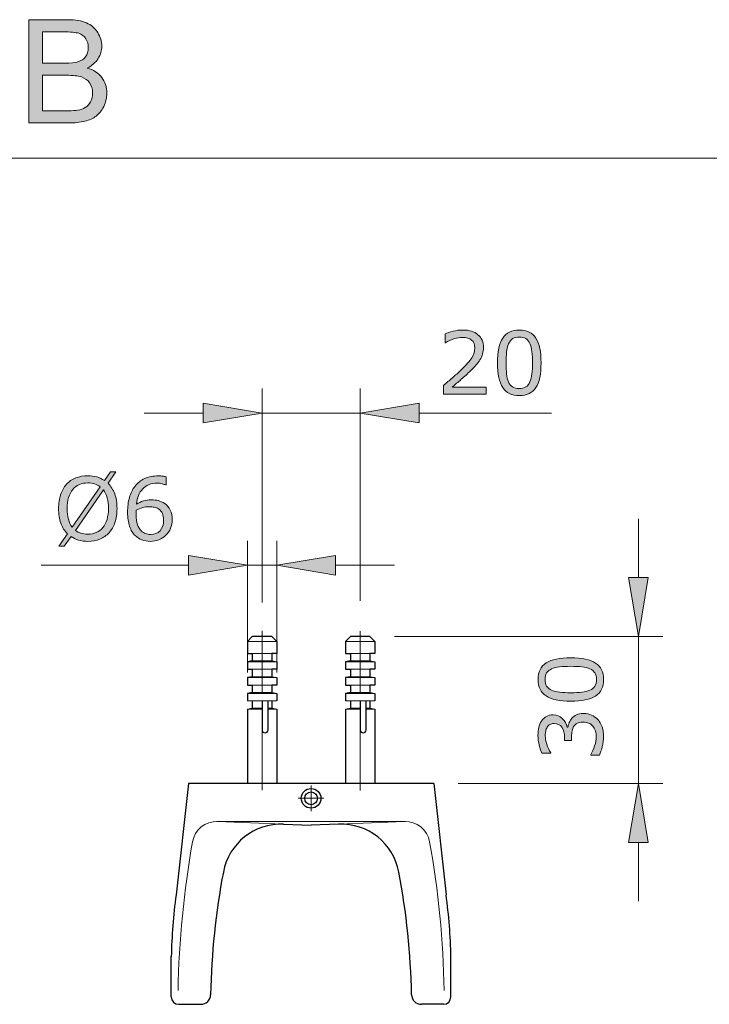
# Model space of a CAD drawing. Units: inches. Extents: x 5 to 63, y 5 to 46.9.
# Drawn here: x 19.2 to 33.3, y 26.8 to 46.8 of the extents above; entities that cross this region are included whole.
import ezdxf

# ---------------------------------------------------------------- set-up
doc = ezdxf.new("R2010")
doc.units = ezdxf.units.IN
doc.header["$MEASUREMENT"] = 0
doc.linetypes.add('CENTER', pattern=[2, 1.25, -0.25, 0.25, -0.25])
doc.layers.get('0').update_dxf_attribs({"lineweight": 13})
for name, color, linetype, lineweight in [('BENDA', 7, 'Continuous', 30), ('BIDANG', 7, 'Continuous', 13), ('CENTER', 7, 'CENTER', 13), ('UKUR', 7, 'Continuous', 13)]:
    doc.layers.add(name, color=color, linetype=linetype, lineweight=lineweight)

msp = doc.modelspace()

# ---------------------------------------------------------------- hatches: boundary and pattern name
at = {"layer": 'UKUR'}
h = msp.add_hatch(color=256, dxfattribs=at)
h.dxf.hatch_style = 2
edge = h.paths.add_edge_path()
edge.add_spline(control_points=[(19.421, 44.737), (19.421, 44.737), (19.421, 46.842), (19.421, 46.842), (19.421, 46.842), (20.211, 46.842), (20.211, 46.842), (20.372, 46.842), (20.501, 46.821), (20.598, 46.778), (20.695, 46.735), (20.771, 46.67), (20.826, 46.581), (20.881, 46.493), (20.909, 46.4), (20.909, 46.303), (20.909, 46.214), (20.884, 46.129), (20.835, 46.049), (20.787, 45.97), (20.713, 45.906), (20.614, 45.857), (20.742, 45.819), (20.839, 45.756), (20.908, 45.666), (20.976, 45.576), (21.011, 45.469), (21.011, 45.347), (21.011, 45.248), (20.99, 45.157), (20.948, 45.072), (20.906, 44.987), (20.855, 44.922), (20.794, 44.876), (20.732, 44.83), (20.656, 44.795), (20.563, 44.772), (20.471, 44.748), (20.358, 44.737), (20.224, 44.737), (20.224, 44.737), (19.421, 44.737), (19.421, 44.737)], knot_values=[0, 0, 0, 0, 1, 1, 1, 2, 2, 2, 3, 3, 3, 4, 4, 4, 5, 5, 5, 6, 6, 6, 7, 7, 7, 8, 8, 8, 9, 9, 9, 10, 10, 10, 11, 11, 11, 12, 12, 12, 13, 13, 13, 14, 14, 14, 14], degree=3, periodic=0)
edge = h.paths.add_edge_path()
edge.add_spline(control_points=[(19.699, 45.957), (19.699, 45.957), (20.155, 45.957), (20.155, 45.957), (20.278, 45.957), (20.367, 45.965), (20.42, 45.982), (20.491, 46.003), (20.544, 46.038), (20.58, 46.086), (20.616, 46.135), (20.634, 46.197), (20.634, 46.27), (20.634, 46.34), (20.618, 46.402), (20.584, 46.455), (20.551, 46.508), (20.503, 46.545), (20.44, 46.564), (20.378, 46.584), (20.271, 46.594), (20.12, 46.594), (20.12, 46.594), (19.699, 46.594), (19.699, 46.594), (19.699, 46.594), (19.699, 45.957), (19.699, 45.957)], knot_values=[0, 0, 0, 0, 1, 1, 1, 2, 2, 2, 3, 3, 3, 4, 4, 4, 5, 5, 5, 6, 6, 6, 7, 7, 7, 8, 8, 8, 9, 9, 9, 9], degree=3, periodic=0)
edge = h.paths.add_edge_path()
edge.add_spline(control_points=[(19.699, 44.985), (19.699, 44.985), (20.224, 44.985), (20.224, 44.985), (20.313, 44.985), (20.377, 44.988), (20.413, 44.995), (20.477, 45.007), (20.531, 45.026), (20.574, 45.053), (20.617, 45.079), (20.652, 45.118), (20.68, 45.17), (20.708, 45.221), (20.722, 45.28), (20.722, 45.347), (20.722, 45.425), (20.702, 45.494), (20.662, 45.552), (20.621, 45.61), (20.566, 45.65), (20.494, 45.674), (20.423, 45.697), (20.32, 45.709), (20.186, 45.709), (20.186, 45.709), (19.699, 45.709), (19.699, 45.709), (19.699, 45.709), (19.699, 44.985), (19.699, 44.985)], knot_values=[0, 0, 0, 0, 1, 1, 1, 2, 2, 2, 3, 3, 3, 4, 4, 4, 5, 5, 5, 6, 6, 6, 7, 7, 7, 8, 8, 8, 9, 9, 9, 10, 10, 10, 10], degree=3, periodic=0)
h = msp.add_hatch(color=256, dxfattribs=at)
h.dxf.hatch_style = 2
edge = h.paths.add_edge_path()
edge.add_spline(control_points=[(28.743, 39.206), (28.743, 39.206), (27.874, 39.206), (27.874, 39.206), (27.874, 39.206), (27.874, 39.386), (27.874, 39.386), (27.935, 39.437), (27.995, 39.489), (28.055, 39.541), (28.116, 39.592), (28.173, 39.644), (28.225, 39.695), (28.335, 39.802), (28.411, 39.887), (28.452, 39.95), (28.492, 40.012), (28.513, 40.08), (28.513, 40.153), (28.513, 40.22), (28.491, 40.272), (28.447, 40.31), (28.403, 40.347), (28.341, 40.366), (28.263, 40.366), (28.211, 40.366), (28.154, 40.357), (28.093, 40.339), (28.032, 40.32), (27.973, 40.292), (27.915, 40.254), (27.915, 40.254), (27.906, 40.254), (27.906, 40.254), (27.906, 40.254), (27.906, 40.435), (27.906, 40.435), (27.947, 40.455), (28.001, 40.474), (28.069, 40.49), (28.137, 40.507), (28.203, 40.515), (28.267, 40.515), (28.399, 40.515), (28.502, 40.484), (28.576, 40.42), (28.651, 40.357), (28.689, 40.27), (28.689, 40.162), (28.689, 40.113), (28.682, 40.067), (28.67, 40.025), (28.658, 39.983), (28.639, 39.943), (28.615, 39.905), (28.593, 39.87), (28.567, 39.835), (28.536, 39.8), (28.506, 39.766), (28.47, 39.727), (28.427, 39.685), (28.365, 39.625), (28.302, 39.567), (28.236, 39.51), (28.171, 39.454), (28.11, 39.401), (28.053, 39.353), (28.053, 39.353), (28.743, 39.353), (28.743, 39.353), (28.743, 39.353), (28.743, 39.206), (28.743, 39.206)], knot_values=[0, 0, 0, 0, 1, 1, 1, 2, 2, 2, 3, 3, 3, 4, 4, 4, 5, 5, 5, 6, 6, 6, 7, 7, 7, 8, 8, 8, 9, 9, 9, 10, 10, 10, 11, 11, 11, 12, 12, 12, 13, 13, 13, 14, 14, 14, 15, 15, 15, 16, 16, 16, 17, 17, 17, 18, 18, 18, 19, 19, 19, 20, 20, 20, 21, 21, 21, 22, 22, 22, 23, 23, 23, 24, 24, 24, 24], degree=3, periodic=0)
h = msp.add_hatch(color=256, dxfattribs=at)
h.dxf.hatch_style = 2
edge = h.paths.add_edge_path()
edge.add_spline(control_points=[(29.863, 39.847), (29.863, 39.617), (29.827, 39.448), (29.755, 39.34), (29.683, 39.233), (29.571, 39.179), (29.419, 39.179), (29.265, 39.179), (29.153, 39.233), (29.082, 39.343), (29.011, 39.452), (28.975, 39.619), (28.975, 39.846), (28.975, 40.074), (29.011, 40.242), (29.083, 40.351), (29.155, 40.46), (29.267, 40.514), (29.419, 40.514), (29.573, 40.514), (29.686, 40.459), (29.757, 40.349), (29.828, 40.238), (29.863, 40.071), (29.863, 39.847)], knot_values=[0, 0, 0, 0, 1, 1, 1, 2, 2, 2, 3, 3, 3, 4, 4, 4, 5, 5, 5, 6, 6, 6, 7, 7, 7, 8, 8, 8, 8], degree=3, periodic=0)
edge = h.paths.add_edge_path()
edge.add_spline(control_points=[(29.636, 39.456), (29.656, 39.503), (29.67, 39.558), (29.677, 39.62), (29.684, 39.683), (29.688, 39.759), (29.688, 39.847), (29.688, 39.935), (29.684, 40.011), (29.677, 40.075), (29.67, 40.139), (29.656, 40.194), (29.635, 40.239), (29.615, 40.283), (29.588, 40.316), (29.553, 40.339), (29.519, 40.361), (29.474, 40.372), (29.419, 40.372), (29.365, 40.372), (29.321, 40.361), (29.285, 40.339), (29.25, 40.316), (29.222, 40.282), (29.201, 40.237), (29.182, 40.194), (29.168, 40.139), (29.161, 40.071), (29.154, 40.002), (29.15, 39.927), (29.15, 39.846), (29.15, 39.756), (29.153, 39.681), (29.16, 39.621), (29.166, 39.56), (29.18, 39.507), (29.2, 39.459), (29.219, 39.414), (29.246, 39.38), (29.281, 39.356), (29.316, 39.333), (29.362, 39.321), (29.419, 39.321), (29.473, 39.321), (29.518, 39.332), (29.554, 39.355), (29.589, 39.377), (29.617, 39.411), (29.636, 39.456)], knot_values=[0, 0, 0, 0, 1, 1, 1, 2, 2, 2, 3, 3, 3, 4, 4, 4, 5, 5, 5, 6, 6, 6, 7, 7, 7, 8, 8, 8, 9, 9, 9, 10, 10, 10, 11, 11, 11, 12, 12, 12, 13, 13, 13, 14, 14, 14, 15, 15, 15, 16, 16, 16, 16], degree=3, periodic=0)
h = msp.add_hatch(color=256, dxfattribs=at)
h.dxf.hatch_style = 2
h.paths.add_polyline_path([(22.976, 39.021), (22.976, 38.621), (24.176, 38.821)])
h = msp.add_hatch(color=256, dxfattribs=at)
h.dxf.hatch_style = 2
h.paths.add_polyline_path([(27.376, 39.021), (27.376, 38.621), (26.176, 38.821)])
h = msp.add_hatch(color=256, dxfattribs=at)
h.dxf.hatch_style = 2
edge = h.paths.add_edge_path()
edge.add_spline(control_points=[(21.22, 36.875), (21.22, 36.769), (21.206, 36.674), (21.177, 36.591), (21.149, 36.507), (21.109, 36.438), (21.058, 36.382), (21.005, 36.324), (20.942, 36.28), (20.87, 36.251), (20.798, 36.222), (20.716, 36.207), (20.623, 36.207), (20.557, 36.207), (20.496, 36.216), (20.438, 36.232), (20.38, 36.249), (20.328, 36.273), (20.283, 36.304), (20.283, 36.304), (20.146, 36.108), (20.146, 36.108), (20.146, 36.108), (20.032, 36.108), (20.032, 36.108), (20.032, 36.108), (20.209, 36.361), (20.209, 36.361), (20.151, 36.419), (20.106, 36.49), (20.075, 36.577), (20.044, 36.663), (20.028, 36.762), (20.028, 36.875), (20.028, 36.979), (20.042, 37.073), (20.069, 37.156), (20.097, 37.239), (20.137, 37.31), (20.19, 37.37), (20.241, 37.426), (20.303, 37.469), (20.378, 37.499), (20.453, 37.528), (20.535, 37.544), (20.623, 37.544), (20.691, 37.544), (20.753, 37.536), (20.809, 37.52), (20.865, 37.504), (20.916, 37.48), (20.963, 37.449), (20.963, 37.449), (21.085, 37.622), (21.085, 37.622), (21.085, 37.622), (21.199, 37.622), (21.199, 37.622), (21.199, 37.622), (21.037, 37.391), (21.037, 37.391), (21.095, 37.333), (21.14, 37.262), (21.172, 37.177), (21.204, 37.092), (21.22, 36.991), (21.22, 36.875)], knot_values=[0, 0, 0, 0, 1, 1, 1, 2, 2, 2, 3, 3, 3, 4, 4, 4, 5, 5, 5, 6, 6, 6, 7, 7, 7, 8, 8, 8, 9, 9, 9, 10, 10, 10, 11, 11, 11, 12, 12, 12, 13, 13, 13, 14, 14, 14, 15, 15, 15, 16, 16, 16, 17, 17, 17, 18, 18, 18, 19, 19, 19, 20, 20, 20, 21, 21, 21, 22, 22, 22, 22], degree=3, periodic=0)
edge = h.paths.add_edge_path()
edge.add_spline(control_points=[(20.874, 37.319), (20.841, 37.346), (20.804, 37.366), (20.763, 37.379), (20.722, 37.391), (20.675, 37.398), (20.624, 37.398), (20.561, 37.398), (20.504, 37.387), (20.452, 37.365), (20.4, 37.343), (20.355, 37.309), (20.317, 37.264), (20.281, 37.221), (20.252, 37.166), (20.233, 37.1), (20.213, 37.034), (20.203, 36.959), (20.203, 36.875), (20.203, 36.794), (20.211, 36.722), (20.228, 36.658), (20.245, 36.593), (20.271, 36.539), (20.304, 36.496), (20.304, 36.496), (20.874, 37.319), (20.874, 37.319)], knot_values=[0, 0, 0, 0, 1, 1, 1, 2, 2, 2, 3, 3, 3, 4, 4, 4, 5, 5, 5, 6, 6, 6, 7, 7, 7, 8, 8, 8, 9, 9, 9, 9], degree=3, periodic=0)
edge = h.paths.add_edge_path()
edge.add_spline(control_points=[(21.045, 36.875), (21.045, 36.955), (21.036, 37.028), (21.019, 37.093), (21.002, 37.158), (20.976, 37.213), (20.943, 37.256), (20.943, 37.256), (20.371, 36.431), (20.371, 36.431), (20.405, 36.405), (20.444, 36.386), (20.485, 36.373), (20.527, 36.359), (20.573, 36.353), (20.624, 36.353), (20.687, 36.353), (20.745, 36.364), (20.798, 36.387), (20.85, 36.41), (20.895, 36.444), (20.93, 36.487), (20.969, 36.534), (20.998, 36.59), (21.016, 36.655), (21.035, 36.719), (21.045, 36.793), (21.045, 36.875)], knot_values=[0, 0, 0, 0, 1, 1, 1, 2, 2, 2, 3, 3, 3, 4, 4, 4, 5, 5, 5, 6, 6, 6, 7, 7, 7, 8, 8, 8, 9, 9, 9, 9], degree=3, periodic=0)
h = msp.add_hatch(color=256, dxfattribs=at)
h.dxf.hatch_style = 2
edge = h.paths.add_edge_path()
edge.add_spline(control_points=[(22.344, 36.65), (22.344, 36.52), (22.301, 36.413), (22.215, 36.331), (22.13, 36.248), (22.024, 36.207), (21.9, 36.207), (21.836, 36.207), (21.779, 36.217), (21.727, 36.237), (21.676, 36.256), (21.63, 36.285), (21.59, 36.323), (21.541, 36.371), (21.503, 36.434), (21.476, 36.513), (21.45, 36.592), (21.436, 36.686), (21.436, 36.797), (21.436, 36.911), (21.448, 37.012), (21.473, 37.1), (21.497, 37.188), (21.536, 37.266), (21.589, 37.334), (21.64, 37.399), (21.705, 37.45), (21.785, 37.486), (21.865, 37.523), (21.958, 37.541), (22.064, 37.541), (22.098, 37.541), (22.126, 37.539), (22.15, 37.537), (22.173, 37.534), (22.196, 37.528), (22.219, 37.521), (22.219, 37.521), (22.219, 37.357), (22.219, 37.357), (22.219, 37.357), (22.211, 37.357), (22.211, 37.357), (22.195, 37.365), (22.17, 37.373), (22.138, 37.381), (22.105, 37.389), (22.072, 37.393), (22.038, 37.393), (21.915, 37.393), (21.816, 37.354), (21.743, 37.277), (21.669, 37.199), (21.627, 37.095), (21.615, 36.963), (21.663, 36.993), (21.71, 37.015), (21.757, 37.03), (21.804, 37.045), (21.858, 37.053), (21.919, 37.053), (21.974, 37.053), (22.022, 37.048), (22.064, 37.038), (22.105, 37.028), (22.148, 37.008), (22.192, 36.977), (22.242, 36.942), (22.28, 36.898), (22.306, 36.845), (22.331, 36.791), (22.344, 36.726), (22.344, 36.65)], knot_values=[0, 0, 0, 0, 1, 1, 1, 2, 2, 2, 3, 3, 3, 4, 4, 4, 5, 5, 5, 6, 6, 6, 7, 7, 7, 8, 8, 8, 9, 9, 9, 10, 10, 10, 11, 11, 11, 12, 12, 12, 13, 13, 13, 14, 14, 14, 15, 15, 15, 16, 16, 16, 17, 17, 17, 18, 18, 18, 19, 19, 19, 20, 20, 20, 21, 21, 21, 22, 22, 22, 23, 23, 23, 24, 24, 24, 24], degree=3, periodic=0)
edge = h.paths.add_edge_path()
edge.add_spline(control_points=[(22.169, 36.643), (22.169, 36.696), (22.161, 36.741), (22.146, 36.776), (22.13, 36.811), (22.104, 36.841), (22.068, 36.867), (22.041, 36.886), (22.012, 36.898), (21.98, 36.903), (21.948, 36.909), (21.914, 36.912), (21.879, 36.912), (21.83, 36.912), (21.785, 36.906), (21.743, 36.895), (21.701, 36.883), (21.658, 36.865), (21.613, 36.841), (21.612, 36.829), (21.611, 36.816), (21.611, 36.805), (21.61, 36.793), (21.61, 36.778), (21.61, 36.76), (21.61, 36.67), (21.619, 36.598), (21.638, 36.545), (21.657, 36.493), (21.682, 36.451), (21.715, 36.421), (21.742, 36.395), (21.77, 36.377), (21.801, 36.365), (21.832, 36.353), (21.865, 36.347), (21.902, 36.347), (21.985, 36.347), (22.05, 36.373), (22.098, 36.424), (22.145, 36.475), (22.169, 36.548), (22.169, 36.643)], knot_values=[0, 0, 0, 0, 1, 1, 1, 2, 2, 2, 3, 3, 3, 4, 4, 4, 5, 5, 5, 6, 6, 6, 7, 7, 7, 8, 8, 8, 9, 9, 9, 10, 10, 10, 11, 11, 11, 12, 12, 12, 13, 13, 13, 14, 14, 14, 14], degree=3, periodic=0)
h = msp.add_hatch(color=256, dxfattribs=at)
h.dxf.hatch_style = 2
h.paths.add_polyline_path([(22.676, 35.92), (22.676, 35.52), (23.876, 35.72)])
h = msp.add_hatch(color=256, dxfattribs=at)
h.dxf.hatch_style = 2
h.paths.add_polyline_path([(25.676, 35.92), (25.676, 35.52), (24.476, 35.72)])
h = msp.add_hatch(color=256, dxfattribs=at)
h.dxf.hatch_style = 2
h.paths.add_polyline_path([(31.647, 35.468), (32.047, 35.468), (31.847, 34.268)])
h = msp.add_hatch(color=256, dxfattribs=at)
h.dxf.hatch_style = 2
edge = h.paths.add_edge_path()
edge.add_spline(control_points=[(30.468, 33.834), (30.698, 33.834), (30.867, 33.798), (30.975, 33.726), (31.082, 33.654), (31.136, 33.542), (31.136, 33.39), (31.136, 33.236), (31.081, 33.124), (30.972, 33.053), (30.863, 32.982), (30.696, 32.946), (30.469, 32.946), (30.241, 32.946), (30.073, 32.982), (29.964, 33.054), (29.855, 33.126), (29.801, 33.238), (29.801, 33.39), (29.801, 33.544), (29.856, 33.657), (29.966, 33.728), (30.077, 33.799), (30.244, 33.834), (30.468, 33.834)], knot_values=[0, 0, 0, 0, 1, 1, 1, 2, 2, 2, 3, 3, 3, 4, 4, 4, 5, 5, 5, 6, 6, 6, 7, 7, 7, 8, 8, 8, 8], degree=3, periodic=0)
edge = h.paths.add_edge_path()
edge.add_spline(control_points=[(30.859, 33.607), (30.812, 33.628), (30.757, 33.641), (30.695, 33.648), (30.632, 33.655), (30.556, 33.659), (30.468, 33.659), (30.38, 33.659), (30.304, 33.655), (30.24, 33.648), (30.176, 33.641), (30.121, 33.627), (30.076, 33.607), (30.032, 33.586), (29.999, 33.559), (29.976, 33.524), (29.954, 33.49), (29.943, 33.445), (29.943, 33.39), (29.943, 33.336), (29.954, 33.292), (29.976, 33.256), (29.999, 33.221), (30.032, 33.193), (30.078, 33.172), (30.121, 33.153), (30.176, 33.139), (30.244, 33.132), (30.313, 33.125), (30.388, 33.121), (30.469, 33.121), (30.559, 33.121), (30.634, 33.125), (30.694, 33.131), (30.755, 33.137), (30.808, 33.151), (30.856, 33.171), (30.901, 33.19), (30.935, 33.217), (30.958, 33.252), (30.982, 33.287), (30.994, 33.333), (30.994, 33.39), (30.994, 33.444), (30.983, 33.489), (30.96, 33.525), (30.938, 33.56), (30.904, 33.588), (30.859, 33.607)], knot_values=[0, 0, 0, 0, 1, 1, 1, 2, 2, 2, 3, 3, 3, 4, 4, 4, 5, 5, 5, 6, 6, 6, 7, 7, 7, 8, 8, 8, 9, 9, 9, 10, 10, 10, 11, 11, 11, 12, 12, 12, 13, 13, 13, 14, 14, 14, 15, 15, 15, 16, 16, 16, 16], degree=3, periodic=0)
h = msp.add_hatch(color=256, dxfattribs=at)
h.dxf.hatch_style = 2
edge = h.paths.add_edge_path()
edge.add_spline(control_points=[(30.492, 32.601), (30.516, 32.628), (30.547, 32.651), (30.585, 32.669), (30.622, 32.687), (30.67, 32.696), (30.729, 32.696), (30.788, 32.696), (30.842, 32.685), (30.891, 32.664), (30.939, 32.643), (30.982, 32.613), (31.018, 32.574), (31.058, 32.531), (31.088, 32.481), (31.107, 32.422), (31.127, 32.364), (31.136, 32.3), (31.136, 32.23), (31.136, 32.159), (31.128, 32.089), (31.111, 32.02), (31.094, 31.951), (31.075, 31.895), (31.055, 31.85), (31.055, 31.85), (30.875, 31.85), (30.875, 31.85), (30.875, 31.85), (30.875, 31.863), (30.875, 31.863), (30.907, 31.912), (30.934, 31.97), (30.955, 32.036), (30.976, 32.102), (30.987, 32.166), (30.987, 32.227), (30.987, 32.263), (30.981, 32.302), (30.969, 32.343), (30.957, 32.383), (30.939, 32.416), (30.915, 32.442), (30.89, 32.468), (30.862, 32.488), (30.832, 32.501), (30.801, 32.514), (30.763, 32.52), (30.716, 32.52), (30.67, 32.52), (30.633, 32.513), (30.602, 32.498), (30.572, 32.483), (30.549, 32.463), (30.531, 32.437), (30.513, 32.411), (30.501, 32.38), (30.494, 32.343), (30.488, 32.307), (30.485, 32.267), (30.485, 32.224), (30.485, 32.224), (30.485, 32.147), (30.485, 32.147), (30.485, 32.147), (30.341, 32.147), (30.341, 32.147), (30.341, 32.147), (30.341, 32.207), (30.341, 32.207), (30.341, 32.294), (30.324, 32.364), (30.287, 32.416), (30.251, 32.468), (30.197, 32.494), (30.127, 32.494), (30.096, 32.494), (30.069, 32.488), (30.046, 32.474), (30.022, 32.461), (30.003, 32.443), (29.988, 32.419), (29.974, 32.394), (29.963, 32.368), (29.957, 32.34), (29.951, 32.312), (29.949, 32.28), (29.949, 32.244), (29.949, 32.19), (29.958, 32.132), (29.978, 32.07), (29.998, 32.009), (30.025, 31.951), (30.061, 31.896), (30.061, 31.896), (30.061, 31.887), (30.061, 31.887), (30.061, 31.887), (29.881, 31.887), (29.881, 31.887), (29.861, 31.928), (29.842, 31.983), (29.825, 32.051), (29.808, 32.119), (29.8, 32.185), (29.8, 32.249), (29.8, 32.311), (29.805, 32.366), (29.817, 32.414), (29.828, 32.462), (29.847, 32.505), (29.872, 32.543), (29.899, 32.585), (29.933, 32.616), (29.972, 32.637), (30.011, 32.658), (30.057, 32.669), (30.109, 32.669), (30.18, 32.669), (30.242, 32.644), (30.296, 32.594), (30.349, 32.543), (30.382, 32.484), (30.396, 32.416), (30.396, 32.416), (30.408, 32.416), (30.408, 32.416), (30.412, 32.443), (30.422, 32.475), (30.437, 32.511), (30.451, 32.546), (30.47, 32.576), (30.492, 32.601)], knot_values=[0, 0, 0, 0, 1, 1, 1, 2, 2, 2, 3, 3, 3, 4, 4, 4, 5, 5, 5, 6, 6, 6, 7, 7, 7, 8, 8, 8, 9, 9, 9, 10, 10, 10, 11, 11, 11, 12, 12, 12, 13, 13, 13, 14, 14, 14, 15, 15, 15, 16, 16, 16, 17, 17, 17, 18, 18, 18, 19, 19, 19, 20, 20, 20, 21, 21, 21, 22, 22, 22, 23, 23, 23, 24, 24, 24, 25, 25, 25, 26, 26, 26, 27, 27, 27, 28, 28, 28, 29, 29, 29, 30, 30, 30, 31, 31, 31, 32, 32, 32, 33, 33, 33, 34, 34, 34, 35, 35, 35, 36, 36, 36, 37, 37, 37, 38, 38, 38, 39, 39, 39, 40, 40, 40, 41, 41, 41, 42, 42, 42, 43, 43, 43, 44, 44, 44, 44], degree=3, periodic=0)
h = msp.add_hatch(color=256, dxfattribs=at)
h.dxf.hatch_style = 2
h.paths.add_polyline_path([(31.647, 30.068), (32.047, 30.068), (31.847, 31.268)])

# ---------------------------------------------------------------- linework, layer by layer
for p, q in [((23.876, 32.958), (24.176, 32.958)), ((25.876, 32.958), (26.176, 32.958)), ((23.976, 32.808), (23.876, 32.788)), ((25.976, 32.808), (25.876, 32.788))]:
    msp.add_line(p, q)
at = {"layer": 'BENDA'}
for p, q in [((23.976, 34.268), (23.876, 34.168)), ((23.876, 34.168), (23.876, 33.918)), ((23.876, 34.168), (23.876, 33.918)), ((24.376, 34.268), (23.976, 34.268)), ((24.376, 34.268), (24.476, 34.168)), ((24.476, 34.168), (24.476, 33.918)), ((24.476, 34.168), (24.476, 33.918)), ((25.976, 34.268), (25.876, 34.168)), ((25.876, 34.168), (25.876, 33.918)), ((25.876, 34.168), (25.876, 33.918)), ((26.376, 34.268), (25.976, 34.268)), ((26.376, 34.268), (26.476, 34.168)), ((26.476, 34.168), (26.476, 33.918)), ((26.476, 34.168), (26.476, 33.918)), ((23.876, 33.918), (23.976, 33.918)), ((23.976, 33.768), (23.876, 33.748)), ((23.876, 33.748), (23.876, 33.598)), ((23.876, 33.748), (23.876, 33.598)), ((23.976, 33.918), (23.976, 33.768)), ((24.376, 33.918), (24.376, 33.768)), ((24.476, 33.918), (24.376, 33.918)), ((24.376, 33.768), (24.476, 33.748)), ((24.476, 33.748), (24.476, 33.598)), ((24.476, 33.748), (24.476, 33.598)), ((25.876, 33.918), (25.976, 33.918)), ((25.976, 33.768), (25.876, 33.748)), ((25.876, 33.748), (25.876, 33.598)), ((25.876, 33.748), (25.876, 33.598)), ((25.976, 33.918), (25.976, 33.768)), ((26.376, 33.918), (26.376, 33.768)), ((26.476, 33.918), (26.376, 33.918)), ((26.376, 33.768), (26.476, 33.748)), ((26.476, 33.748), (26.476, 33.598)), ((26.476, 33.748), (26.476, 33.598)), ((23.876, 33.598), (23.976, 33.598)), ((23.976, 33.598), (23.976, 33.448)), ((24.376, 33.598), (24.376, 33.448)), ((24.476, 33.598), (24.376, 33.598)), ((25.876, 33.598), (25.976, 33.598)), ((25.976, 33.598), (25.976, 33.448)), ((26.376, 33.598), (26.376, 33.448)), ((26.476, 33.598), (26.376, 33.598)), ((23.976, 33.448), (23.876, 33.428)), ((23.876, 33.428), (23.876, 33.278)), ((23.876, 33.428), (23.876, 33.278)), ((24.376, 33.448), (24.476, 33.428)), ((24.476, 33.428), (24.476, 33.278)), ((24.476, 33.428), (24.476, 33.278)), ((25.976, 33.448), (25.876, 33.428)), ((25.876, 33.428), (25.876, 33.278)), ((25.876, 33.428), (25.876, 33.278)), ((26.376, 33.448), (26.476, 33.428)), ((26.476, 33.428), (26.476, 33.278)), ((26.476, 33.428), (26.476, 33.278)), ((23.876, 33.278), (23.976, 33.278)), ((23.976, 33.128), (23.876, 33.108)), ((23.976, 33.278), (23.976, 33.128)), ((24.376, 33.278), (24.376, 33.128)), ((24.476, 33.278), (24.376, 33.278)), ((24.376, 33.128), (24.476, 33.108)), ((25.876, 33.278), (25.976, 33.278)), ((25.976, 33.128), (25.876, 33.108)), ((25.976, 33.278), (25.976, 33.128)), ((26.376, 33.278), (26.376, 33.128)), ((26.476, 33.278), (26.376, 33.278)), ((26.376, 33.128), (26.476, 33.108)), ((23.876, 33.108), (23.876, 32.958)), ((23.876, 33.108), (23.876, 32.958)), ((23.976, 32.958), (23.976, 32.808)), ((24.176, 32.958), (24.176, 32.363)), ((24.298, 32.363), (24.298, 32.958)), ((24.376, 32.958), (24.376, 32.808)), ((24.476, 33.108), (24.476, 32.958)), ((24.476, 33.108), (24.476, 32.958)), ((25.876, 33.108), (25.876, 32.958)), ((25.876, 33.108), (25.876, 32.958)), ((25.976, 32.958), (25.976, 32.808)), ((26.176, 32.958), (26.176, 32.363)), ((26.298, 32.363), (26.298, 32.958)), ((26.376, 32.958), (26.376, 32.808)), ((26.476, 33.108), (26.476, 32.958)), ((26.476, 33.108), (26.476, 32.958)), ((23.876, 32.788), (23.876, 31.268)), ((23.876, 32.788), (23.876, 31.268)), ((24.376, 32.808), (24.476, 32.788)), ((24.476, 32.788), (24.476, 31.268)), ((24.476, 32.788), (24.476, 31.268)), ((25.876, 32.788), (25.876, 31.268)), ((25.876, 32.788), (25.876, 31.268)), ((26.376, 32.808), (26.476, 32.788)), ((26.476, 32.788), (26.476, 31.268)), ((26.476, 32.788), (26.476, 31.268)), ((22.676, 31.268), (22.423, 29.002)), ((27.676, 31.268), (22.676, 31.268)), ((27.676, 31.268), (27.928, 29.002)), ((24.614, 30.441), (25.176, 30.418)), ((25.737, 30.441), (25.176, 30.418)), ((22.326, 26.918), (22.326, 27.742)), ((28.025, 26.918), (28.025, 27.742)), ((22.476, 26.768), (22.928, 26.768)), ((27.875, 26.768), (27.423, 26.768))]:
    msp.add_line(p, q, dxfattribs=at)
for points, knots in [([(24.176, 32.363), (24.176, 32.329), (24.203, 32.302), (24.237, 32.302), (24.271, 32.302), (24.298, 32.329), (24.298, 32.363)], [0, 0, 0, 0, 1, 1, 1, 2, 2, 2, 2]), ([(26.176, 32.363), (26.176, 32.329), (26.203, 32.302), (26.237, 32.302), (26.271, 32.302), (26.298, 32.329), (26.298, 32.363)], [0, 0, 0, 0, 1, 1, 1, 2, 2, 2, 2]), ([(25.376, 30.968), (25.376, 31.079), (25.286, 31.168), (25.176, 31.168), (25.065, 31.168), (24.976, 31.079), (24.976, 30.968), (24.976, 30.858), (25.065, 30.768), (25.176, 30.768), (25.286, 30.768), (25.376, 30.858), (25.376, 30.968), (25.376, 30.968), (25.376, 30.968), (25.376, 30.968)], [0, 0, 0, 0, 1, 1, 1, 2, 2, 2, 3, 3, 3, 4, 4, 4, 5, 5, 5, 5]), ([(25.306, 30.968), (25.306, 31.04), (25.247, 31.098), (25.176, 31.098), (25.104, 31.098), (25.046, 31.04), (25.046, 30.968), (25.046, 30.896), (25.104, 30.838), (25.176, 30.838), (25.247, 30.838), (25.306, 30.896), (25.306, 30.968), (25.306, 30.968), (25.306, 30.968), (25.306, 30.968)], [0, 0, 0, 0, 1, 1, 1, 2, 2, 2, 3, 3, 3, 4, 4, 4, 5, 5, 5, 5])]:
    msp.add_open_spline(points, degree=3, knots=knots, dxfattribs=at)
for points in [[(24.614, 30.441), (24.019, 30.464), (23.497, 30.049), (23.387, 29.465)], [(26.964, 29.465), (26.854, 30.049), (26.332, 30.464), (25.737, 30.441)], [(23.387, 29.465), (23.231, 28.64), (23.144, 27.804), (23.128, 26.964)], [(27.223, 26.964), (27.207, 27.804), (27.12, 28.64), (26.964, 29.465)], [(22.423, 29.002), (22.367, 28.582), (22.334, 28.159), (22.326, 27.736)], [(28.026, 27.736), (28.017, 28.159), (27.984, 28.582), (27.928, 29.002)], [(22.326, 26.918), (22.326, 26.835), (22.393, 26.768), (22.476, 26.768)], [(22.928, 26.768), (23.037, 26.768), (23.126, 26.856), (23.128, 26.964)], [(27.223, 26.964), (27.225, 26.856), (27.314, 26.768), (27.423, 26.768)], [(27.875, 26.768), (27.958, 26.768), (28.025, 26.835), (28.025, 26.918)]]:
    msp.add_open_spline(points, degree=3, dxfattribs=at)
at = {"layer": 'BIDANG'}
for p, q in [((5.043, 44.017), (63.043, 44.017)), ((23.876, 34.168), (24.476, 34.168)), ((25.876, 34.168), (26.476, 34.168)), ((23.876, 33.748), (24.476, 33.748)), ((23.976, 33.918), (24.376, 33.918)), ((23.976, 33.768), (24.376, 33.768)), ((25.876, 33.748), (26.476, 33.748)), ((25.976, 33.918), (26.376, 33.918)), ((25.976, 33.768), (26.376, 33.768)), ((23.976, 33.598), (24.376, 33.598)), ((25.976, 33.598), (26.376, 33.598)), ((23.876, 33.428), (24.476, 33.428)), ((23.976, 33.448), (24.376, 33.448)), ((25.876, 33.428), (26.476, 33.428)), ((25.976, 33.448), (26.376, 33.448)), ((23.976, 33.278), (24.376, 33.278)), ((23.976, 33.128), (24.376, 33.128)), ((25.976, 33.278), (26.376, 33.278)), ((25.976, 33.128), (26.376, 33.128)), ((23.876, 33.108), (24.476, 33.108)), ((24.476, 32.958), (24.176, 32.958)), ((25.876, 33.108), (26.476, 33.108)), ((26.476, 32.958), (26.176, 32.958)), ((23.876, 32.788), (24.176, 32.788)), ((23.976, 32.808), (24.176, 32.808)), ((24.298, 32.808), (24.376, 32.808)), ((24.298, 32.788), (24.476, 32.788)), ((25.876, 32.788), (26.176, 32.788)), ((25.976, 32.808), (26.176, 32.808)), ((26.298, 32.808), (26.376, 32.808)), ((26.298, 32.788), (26.476, 32.788)), ((27.1, 30.495), (23.251, 30.495)), ((23.271, 30.494), (24.614, 30.441)), ((27.08, 30.494), (25.737, 30.441))]:
    msp.add_line(p, q, dxfattribs=at)
for points in [[(23.271, 30.494), (23.022, 30.504), (22.803, 30.328), (22.759, 30.082)], [(27.592, 30.082), (27.548, 30.328), (27.33, 30.504), (27.08, 30.494)], [(22.759, 30.082), (22.582, 29.081), (22.483, 28.067), (22.463, 27.051)], [(27.888, 27.051), (27.868, 28.067), (27.77, 29.081), (27.592, 30.082)]]:
    msp.add_open_spline(points, degree=3, dxfattribs=at)
at = {"layer": 'CENTER'}
for p, q in [((24.176, 31.131), (24.176, 34.462)), ((26.176, 31.127), (26.176, 34.494)), ((25.176, 30.707), (25.176, 31.23)), ((25.437, 30.968), (24.914, 30.968))]:
    msp.add_line(p, q, dxfattribs=at)
at = {"layer": 'UKUR'}
for p, q in [((24.176, 34.962), (24.176, 39.321)), ((26.176, 34.994), (26.176, 39.321)), ((22.976, 39.021), (22.976, 38.621)), ((24.176, 38.821), (22.976, 39.021)), ((26.176, 38.821), (27.376, 39.021)), ((27.376, 39.021), (27.376, 38.621)), ((22.976, 38.821), (21.776, 38.821)), ((22.976, 38.621), (24.176, 38.821)), ((24.176, 38.821), (26.176, 38.821)), ((24.176, 38.821), (24.176, 38.821)), ((27.376, 38.621), (26.176, 38.821)), ((27.376, 38.821), (30.072, 38.821)), ((31.847, 35.468), (31.847, 36.668)), ((23.876, 33.533), (23.876, 36.22)), ((24.476, 33.533), (24.476, 36.22)), ((22.676, 35.92), (22.676, 35.52)), ((23.876, 35.72), (22.676, 35.92)), ((24.476, 35.72), (25.676, 35.92)), ((25.676, 35.92), (25.676, 35.52)), ((22.676, 35.72), (19.673, 35.72)), ((22.676, 35.52), (23.876, 35.72)), ((24.476, 35.72), (23.876, 35.72)), ((23.876, 35.72), (23.876, 35.72)), ((25.676, 35.52), (24.476, 35.72)), ((25.676, 35.72), (26.876, 35.72)), ((31.647, 35.468), (32.047, 35.468)), ((31.847, 34.268), (31.647, 35.468)), ((32.047, 35.468), (31.847, 34.268)), ((24.176, 34.462), (24.176, 34.462)), ((26.176, 34.494), (26.176, 34.494)), ((26.376, 34.268), (26.376, 34.268)), ((26.876, 34.268), (32.347, 34.268)), ((31.847, 34.268), (31.847, 31.268)), ((23.876, 33.033), (23.876, 33.033)), ((24.476, 33.033), (24.476, 33.033)), ((27.676, 31.268), (27.676, 31.268)), ((28.176, 31.268), (32.347, 31.268)), ((31.847, 31.268), (31.647, 30.068)), ((32.047, 30.068), (31.847, 31.268)), ((31.847, 31.268), (31.847, 31.268)), ((31.647, 30.068), (32.047, 30.068)), ((31.847, 30.068), (31.847, 28.868)), ((22.326, 26.918), (22.326, 26.918)), ((28.025, 26.918), (28.025, 26.918))]:
    msp.add_line(p, q, dxfattribs=at)
for points in [[(19.421, 44.737), (19.421, 44.737), (19.421, 46.842), (19.421, 46.842)], [(19.421, 46.842), (19.421, 46.842), (20.211, 46.842), (20.211, 46.842)], [(20.211, 46.842), (20.372, 46.842), (20.501, 46.821), (20.598, 46.778)], [(20.598, 46.778), (20.695, 46.735), (20.771, 46.67), (20.826, 46.581)], [(20.12, 46.594), (20.12, 46.594), (19.699, 46.594), (19.699, 46.594)], [(19.699, 46.594), (19.699, 46.594), (19.699, 45.957), (19.699, 45.957)], [(20.44, 46.564), (20.378, 46.584), (20.271, 46.594), (20.12, 46.594)], [(20.584, 46.455), (20.551, 46.508), (20.503, 46.545), (20.44, 46.564)], [(20.155, 45.957), (20.278, 45.957), (20.367, 45.965), (20.42, 45.982)], [(20.42, 45.982), (20.491, 46.003), (20.544, 46.038), (20.58, 46.086)], [(20.835, 46.049), (20.787, 45.97), (20.713, 45.906), (20.614, 45.857)], [(19.699, 45.957), (19.699, 45.957), (20.155, 45.957), (20.155, 45.957)], [(20.614, 45.857), (20.742, 45.819), (20.839, 45.756), (20.908, 45.666)], [(20.186, 45.709), (20.186, 45.709), (19.699, 45.709), (19.699, 45.709)], [(19.699, 45.709), (19.699, 45.709), (19.699, 44.985), (19.699, 44.985)], [(19.699, 44.985), (19.699, 44.985), (20.224, 44.985), (20.224, 44.985)], [(20.224, 44.985), (20.313, 44.985), (20.377, 44.988), (20.413, 44.995)], [(20.563, 44.772), (20.471, 44.748), (20.358, 44.737), (20.224, 44.737)], [(20.794, 44.876), (20.732, 44.83), (20.656, 44.795), (20.563, 44.772)], [(20.224, 44.737), (20.224, 44.737), (19.421, 44.737), (19.421, 44.737)], [(27.906, 40.435), (27.947, 40.455), (28.001, 40.474), (28.069, 40.49)], [(27.906, 40.254), (27.906, 40.254), (27.906, 40.435), (27.906, 40.435)], [(27.915, 40.254), (27.915, 40.254), (27.906, 40.254), (27.906, 40.254)], [(29.201, 40.237), (29.182, 40.194), (29.168, 40.139), (29.161, 40.071)], [(29.285, 40.339), (29.25, 40.316), (29.222, 40.282), (29.201, 40.237)], [(29.635, 40.239), (29.615, 40.283), (29.588, 40.316), (29.553, 40.339)], [(29.677, 40.075), (29.67, 40.139), (29.656, 40.194), (29.635, 40.239)], [(28.225, 39.695), (28.335, 39.802), (28.411, 39.887), (28.452, 39.95)], [(28.67, 40.025), (28.658, 39.983), (28.639, 39.943), (28.615, 39.905)], [(28.536, 39.8), (28.506, 39.766), (28.47, 39.727), (28.427, 39.685)], [(28.615, 39.905), (28.593, 39.87), (28.567, 39.835), (28.536, 39.8)], [(29.863, 39.847), (29.863, 39.617), (29.827, 39.448), (29.755, 39.34)], [(28.427, 39.685), (28.365, 39.625), (28.302, 39.567), (28.236, 39.51)], [(29.16, 39.621), (29.166, 39.56), (29.18, 39.507), (29.2, 39.459)], [(29.636, 39.456), (29.656, 39.503), (29.67, 39.558), (29.677, 39.62)], [(27.874, 39.206), (27.874, 39.206), (27.874, 39.386), (27.874, 39.386)], [(28.236, 39.51), (28.171, 39.454), (28.11, 39.401), (28.053, 39.353)], [(28.053, 39.353), (28.053, 39.353), (28.743, 39.353), (28.743, 39.353)], [(28.743, 39.353), (28.743, 39.353), (28.743, 39.206), (28.743, 39.206)], [(29.2, 39.459), (29.219, 39.414), (29.246, 39.38), (29.281, 39.356)], [(29.554, 39.355), (29.589, 39.377), (29.617, 39.411), (29.636, 39.456)], [(28.743, 39.206), (28.743, 39.206), (27.874, 39.206), (27.874, 39.206)], [(20.963, 37.449), (20.963, 37.449), (21.085, 37.622), (21.085, 37.622)], [(21.199, 37.622), (21.199, 37.622), (21.037, 37.391), (21.037, 37.391)], [(21.085, 37.622), (21.085, 37.622), (21.199, 37.622), (21.199, 37.622)], [(20.069, 37.156), (20.097, 37.239), (20.137, 37.31), (20.19, 37.37)], [(20.19, 37.37), (20.241, 37.426), (20.303, 37.469), (20.378, 37.499)], [(20.452, 37.365), (20.4, 37.343), (20.355, 37.309), (20.317, 37.264)], [(20.874, 37.319), (20.841, 37.346), (20.804, 37.366), (20.763, 37.379)], [(21.037, 37.391), (21.095, 37.333), (21.14, 37.262), (21.172, 37.177)], [(21.589, 37.334), (21.64, 37.399), (21.705, 37.45), (21.785, 37.486)], [(22.211, 37.357), (22.195, 37.365), (22.17, 37.373), (22.138, 37.381)], [(22.15, 37.537), (22.173, 37.534), (22.196, 37.528), (22.219, 37.521)], [(22.219, 37.357), (22.219, 37.357), (22.211, 37.357), (22.211, 37.357)], [(22.219, 37.521), (22.219, 37.521), (22.219, 37.357), (22.219, 37.357)], [(20.317, 37.264), (20.281, 37.221), (20.252, 37.166), (20.233, 37.1)], [(20.304, 36.496), (20.304, 36.496), (20.874, 37.319), (20.874, 37.319)], [(20.943, 37.256), (20.943, 37.256), (20.371, 36.431), (20.371, 36.431)], [(21.172, 37.177), (21.204, 37.092), (21.22, 36.991), (21.22, 36.875)], [(21.743, 37.277), (21.669, 37.199), (21.627, 37.095), (21.615, 36.963)], [(21.615, 36.963), (21.663, 36.993), (21.71, 37.015), (21.757, 37.03)], [(21.016, 36.655), (21.035, 36.719), (21.045, 36.793), (21.045, 36.875)], [(21.22, 36.875), (21.22, 36.769), (21.206, 36.674), (21.177, 36.591)], [(21.613, 36.841), (21.612, 36.829), (21.611, 36.816), (21.611, 36.805)], [(21.743, 36.895), (21.701, 36.883), (21.658, 36.865), (21.613, 36.841)], [(22.068, 36.867), (22.041, 36.886), (22.012, 36.898), (21.98, 36.903)], [(22.146, 36.776), (22.13, 36.811), (22.104, 36.841), (22.068, 36.867)], [(22.169, 36.643), (22.169, 36.696), (22.161, 36.741), (22.146, 36.776)], [(20.209, 36.361), (20.151, 36.419), (20.106, 36.49), (20.075, 36.577)], [(20.228, 36.658), (20.245, 36.593), (20.271, 36.539), (20.304, 36.496)], [(20.93, 36.487), (20.969, 36.534), (20.998, 36.59), (21.016, 36.655)], [(21.177, 36.591), (21.149, 36.507), (21.109, 36.438), (21.058, 36.382)], [(21.638, 36.545), (21.657, 36.493), (21.682, 36.451), (21.715, 36.421)], [(22.098, 36.424), (22.145, 36.475), (22.169, 36.548), (22.169, 36.643)], [(22.344, 36.65), (22.344, 36.52), (22.301, 36.413), (22.215, 36.331)], [(20.032, 36.108), (20.032, 36.108), (20.209, 36.361), (20.209, 36.361)], [(20.371, 36.431), (20.405, 36.405), (20.444, 36.386), (20.485, 36.373)], [(20.798, 36.387), (20.85, 36.41), (20.895, 36.444), (20.93, 36.487)], [(21.058, 36.382), (21.005, 36.324), (20.942, 36.28), (20.87, 36.251)], [(21.59, 36.323), (21.541, 36.371), (21.503, 36.434), (21.476, 36.513)], [(21.715, 36.421), (21.742, 36.395), (21.77, 36.377), (21.801, 36.365)], [(20.283, 36.304), (20.283, 36.304), (20.146, 36.108), (20.146, 36.108)], [(20.438, 36.232), (20.38, 36.249), (20.328, 36.273), (20.283, 36.304)], [(21.727, 36.237), (21.676, 36.256), (21.63, 36.285), (21.59, 36.323)], [(20.146, 36.108), (20.146, 36.108), (20.032, 36.108), (20.032, 36.108)], [(30.468, 33.834), (30.698, 33.834), (30.867, 33.798), (30.975, 33.726)], [(30.076, 33.607), (30.032, 33.586), (29.999, 33.559), (29.976, 33.524)], [(30.24, 33.648), (30.176, 33.641), (30.121, 33.627), (30.076, 33.607)], [(30.859, 33.607), (30.812, 33.628), (30.757, 33.641), (30.695, 33.648)], [(30.078, 33.172), (30.121, 33.153), (30.176, 33.139), (30.244, 33.132)], [(30.694, 33.131), (30.755, 33.137), (30.808, 33.151), (30.856, 33.171)], [(30.856, 33.171), (30.901, 33.19), (30.935, 33.217), (30.958, 33.252)], [(29.817, 32.414), (29.828, 32.462), (29.847, 32.505), (29.872, 32.543)], [(29.872, 32.543), (29.899, 32.585), (29.933, 32.616), (29.972, 32.637)], [(30.296, 32.594), (30.349, 32.543), (30.382, 32.484), (30.396, 32.416)], [(30.437, 32.511), (30.451, 32.546), (30.47, 32.576), (30.492, 32.601)], [(30.492, 32.601), (30.516, 32.628), (30.547, 32.651), (30.585, 32.669)], [(30.891, 32.664), (30.939, 32.643), (30.982, 32.613), (31.018, 32.574)], [(31.018, 32.574), (31.058, 32.531), (31.088, 32.481), (31.107, 32.422)], [(29.988, 32.419), (29.974, 32.394), (29.963, 32.368), (29.957, 32.34)], [(30.046, 32.474), (30.022, 32.461), (30.003, 32.443), (29.988, 32.419)], [(30.341, 32.207), (30.341, 32.294), (30.324, 32.364), (30.287, 32.416)], [(30.396, 32.416), (30.396, 32.416), (30.408, 32.416), (30.408, 32.416)], [(30.408, 32.416), (30.412, 32.443), (30.422, 32.475), (30.437, 32.511)], [(30.494, 32.343), (30.488, 32.307), (30.485, 32.267), (30.485, 32.224)], [(30.531, 32.437), (30.513, 32.411), (30.501, 32.38), (30.494, 32.343)], [(30.602, 32.498), (30.572, 32.483), (30.549, 32.463), (30.531, 32.437)], [(30.915, 32.442), (30.89, 32.468), (30.862, 32.488), (30.832, 32.501)], [(30.969, 32.343), (30.957, 32.383), (30.939, 32.416), (30.915, 32.442)], [(30.341, 32.147), (30.341, 32.147), (30.341, 32.207), (30.341, 32.207)], [(30.485, 32.147), (30.485, 32.147), (30.341, 32.147), (30.341, 32.147)], [(30.485, 32.224), (30.485, 32.224), (30.485, 32.147), (30.485, 32.147)], [(29.881, 31.887), (29.861, 31.928), (29.842, 31.983), (29.825, 32.051)], [(30.875, 31.863), (30.907, 31.912), (30.934, 31.97), (30.955, 32.036)], [(30.061, 31.887), (30.061, 31.887), (29.881, 31.887), (29.881, 31.887)], [(30.061, 31.896), (30.061, 31.896), (30.061, 31.887), (30.061, 31.887)], [(30.875, 31.85), (30.875, 31.85), (30.875, 31.863), (30.875, 31.863)], [(31.055, 31.85), (31.055, 31.85), (30.875, 31.85), (30.875, 31.85)]]:
    msp.add_open_spline(points, degree=3, dxfattribs=at)
for points, knots in [([(20.826, 46.581), (20.881, 46.493), (20.909, 46.4), (20.909, 46.303), (20.909, 46.214), (20.884, 46.129), (20.835, 46.049)], [4, 4, 4, 4, 5, 5, 5, 6, 6, 6, 6]), ([(20.58, 46.086), (20.616, 46.135), (20.634, 46.197), (20.634, 46.27), (20.634, 46.34), (20.618, 46.402), (20.584, 46.455)], [3, 3, 3, 3, 4, 4, 4, 5, 5, 5, 5]), ([(20.662, 45.552), (20.621, 45.61), (20.566, 45.65), (20.494, 45.674), (20.423, 45.697), (20.32, 45.709), (20.186, 45.709)], [6, 6, 6, 6, 7, 7, 7, 8, 8, 8, 8]), ([(20.908, 45.666), (20.976, 45.576), (21.011, 45.469), (21.011, 45.347), (21.011, 45.248), (20.99, 45.157), (20.948, 45.072), (20.906, 44.987), (20.855, 44.922), (20.794, 44.876)], [8, 8, 8, 8, 9, 9, 9, 10, 10, 10, 11, 11, 11, 11]), ([(20.68, 45.17), (20.708, 45.221), (20.722, 45.28), (20.722, 45.347), (20.722, 45.425), (20.702, 45.494), (20.662, 45.552)], [4, 4, 4, 4, 5, 5, 5, 6, 6, 6, 6]), ([(20.413, 44.995), (20.477, 45.007), (20.531, 45.026), (20.574, 45.053), (20.617, 45.079), (20.652, 45.118), (20.68, 45.17)], [2, 2, 2, 2, 3, 3, 3, 4, 4, 4, 4]), ([(28.452, 39.95), (28.492, 40.012), (28.513, 40.08), (28.513, 40.153), (28.513, 40.22), (28.491, 40.272), (28.447, 40.31), (28.403, 40.347), (28.341, 40.366), (28.263, 40.366), (28.211, 40.366), (28.154, 40.357), (28.093, 40.339), (28.032, 40.32), (27.973, 40.292), (27.915, 40.254)], [5, 5, 5, 5, 6, 6, 6, 7, 7, 7, 8, 8, 8, 9, 9, 9, 10, 10, 10, 10]), ([(28.069, 40.49), (28.137, 40.507), (28.203, 40.515), (28.267, 40.515), (28.399, 40.515), (28.502, 40.484), (28.576, 40.42)], [13, 13, 13, 13, 14, 14, 14, 15, 15, 15, 15]), ([(28.576, 40.42), (28.651, 40.357), (28.689, 40.27), (28.689, 40.162), (28.689, 40.113), (28.682, 40.067), (28.67, 40.025)], [15, 15, 15, 15, 16, 16, 16, 17, 17, 17, 17]), ([(29.082, 39.343), (29.011, 39.452), (28.975, 39.619), (28.975, 39.846), (28.975, 40.074), (29.011, 40.242), (29.083, 40.351), (29.155, 40.46), (29.267, 40.514), (29.419, 40.514), (29.573, 40.514), (29.686, 40.459), (29.757, 40.349), (29.828, 40.238), (29.863, 40.071), (29.863, 39.847)], [3, 3, 3, 3, 4, 4, 4, 5, 5, 5, 6, 6, 6, 7, 7, 7, 8, 8, 8, 8]), ([(29.553, 40.339), (29.519, 40.361), (29.474, 40.372), (29.419, 40.372), (29.365, 40.372), (29.321, 40.361), (29.285, 40.339)], [5, 5, 5, 5, 6, 6, 6, 7, 7, 7, 7]), ([(29.161, 40.071), (29.154, 40.002), (29.15, 39.927), (29.15, 39.846), (29.15, 39.756), (29.153, 39.681), (29.16, 39.621)], [9, 9, 9, 9, 10, 10, 10, 11, 11, 11, 11]), ([(29.677, 39.62), (29.684, 39.683), (29.688, 39.759), (29.688, 39.847), (29.688, 39.935), (29.684, 40.011), (29.677, 40.075)], [1, 1, 1, 1, 2, 2, 2, 3, 3, 3, 3]), ([(27.874, 39.386), (27.935, 39.437), (27.995, 39.489), (28.055, 39.541), (28.116, 39.592), (28.173, 39.644), (28.225, 39.695)], [2, 2, 2, 2, 3, 3, 3, 4, 4, 4, 4]), ([(29.281, 39.356), (29.316, 39.333), (29.362, 39.321), (29.419, 39.321), (29.473, 39.321), (29.518, 39.332), (29.554, 39.355)], [13, 13, 13, 13, 14, 14, 14, 15, 15, 15, 15]), ([(29.755, 39.34), (29.683, 39.233), (29.571, 39.179), (29.419, 39.179), (29.265, 39.179), (29.153, 39.233), (29.082, 39.343)], [1, 1, 1, 1, 2, 2, 2, 3, 3, 3, 3]), ([(20.378, 37.499), (20.453, 37.528), (20.535, 37.544), (20.623, 37.544), (20.691, 37.544), (20.753, 37.536), (20.809, 37.52), (20.865, 37.504), (20.916, 37.48), (20.963, 37.449)], [14, 14, 14, 14, 15, 15, 15, 16, 16, 16, 17, 17, 17, 17]), ([(21.785, 37.486), (21.865, 37.523), (21.958, 37.541), (22.064, 37.541), (22.098, 37.541), (22.126, 37.539), (22.15, 37.537)], [9, 9, 9, 9, 10, 10, 10, 11, 11, 11, 11]), ([(20.763, 37.379), (20.722, 37.391), (20.675, 37.398), (20.624, 37.398), (20.561, 37.398), (20.504, 37.387), (20.452, 37.365)], [1, 1, 1, 1, 2, 2, 2, 3, 3, 3, 3]), ([(22.138, 37.381), (22.105, 37.389), (22.072, 37.393), (22.038, 37.393), (21.915, 37.393), (21.816, 37.354), (21.743, 37.277)], [15, 15, 15, 15, 16, 16, 16, 17, 17, 17, 17]), ([(20.075, 36.577), (20.044, 36.663), (20.028, 36.762), (20.028, 36.875), (20.028, 36.979), (20.042, 37.073), (20.069, 37.156)], [10, 10, 10, 10, 11, 11, 11, 12, 12, 12, 12]), ([(21.045, 36.875), (21.045, 36.955), (21.036, 37.028), (21.019, 37.093), (21.002, 37.158), (20.976, 37.213), (20.943, 37.256)], [0, 0, 0, 0, 1, 1, 1, 2, 2, 2, 2]), ([(21.476, 36.513), (21.45, 36.592), (21.436, 36.686), (21.436, 36.797), (21.436, 36.911), (21.448, 37.012), (21.473, 37.1), (21.497, 37.188), (21.536, 37.266), (21.589, 37.334)], [5, 5, 5, 5, 6, 6, 6, 7, 7, 7, 8, 8, 8, 8]), ([(20.233, 37.1), (20.213, 37.034), (20.203, 36.959), (20.203, 36.875), (20.203, 36.794), (20.211, 36.722), (20.228, 36.658)], [5, 5, 5, 5, 6, 6, 6, 7, 7, 7, 7]), ([(21.757, 37.03), (21.804, 37.045), (21.858, 37.053), (21.919, 37.053), (21.974, 37.053), (22.022, 37.048), (22.064, 37.038), (22.105, 37.028), (22.148, 37.008), (22.192, 36.977)], [19, 19, 19, 19, 20, 20, 20, 21, 21, 21, 22, 22, 22, 22]), ([(22.192, 36.977), (22.242, 36.942), (22.28, 36.898), (22.306, 36.845), (22.331, 36.791), (22.344, 36.726), (22.344, 36.65)], [22, 22, 22, 22, 23, 23, 23, 24, 24, 24, 24]), ([(21.611, 36.805), (21.61, 36.793), (21.61, 36.778), (21.61, 36.76), (21.61, 36.67), (21.619, 36.598), (21.638, 36.545)], [7, 7, 7, 7, 8, 8, 8, 9, 9, 9, 9]), ([(21.98, 36.903), (21.948, 36.909), (21.914, 36.912), (21.879, 36.912), (21.83, 36.912), (21.785, 36.906), (21.743, 36.895)], [3, 3, 3, 3, 4, 4, 4, 5, 5, 5, 5]), ([(20.485, 36.373), (20.527, 36.359), (20.573, 36.353), (20.624, 36.353), (20.687, 36.353), (20.745, 36.364), (20.798, 36.387)], [4, 4, 4, 4, 5, 5, 5, 6, 6, 6, 6]), ([(21.801, 36.365), (21.832, 36.353), (21.865, 36.347), (21.902, 36.347), (21.985, 36.347), (22.05, 36.373), (22.098, 36.424)], [11, 11, 11, 11, 12, 12, 12, 13, 13, 13, 13]), ([(20.87, 36.251), (20.798, 36.222), (20.716, 36.207), (20.623, 36.207), (20.557, 36.207), (20.496, 36.216), (20.438, 36.232)], [3, 3, 3, 3, 4, 4, 4, 5, 5, 5, 5]), ([(22.215, 36.331), (22.13, 36.248), (22.024, 36.207), (21.9, 36.207), (21.836, 36.207), (21.779, 36.217), (21.727, 36.237)], [1, 1, 1, 1, 2, 2, 2, 3, 3, 3, 3]), ([(29.964, 33.054), (29.855, 33.126), (29.801, 33.238), (29.801, 33.39), (29.801, 33.544), (29.856, 33.657), (29.966, 33.728), (30.077, 33.799), (30.244, 33.834), (30.468, 33.834)], [5, 5, 5, 5, 6, 6, 6, 7, 7, 7, 8, 8, 8, 8]), ([(30.975, 33.726), (31.082, 33.654), (31.136, 33.542), (31.136, 33.39), (31.136, 33.236), (31.081, 33.124), (30.972, 33.053)], [1, 1, 1, 1, 2, 2, 2, 3, 3, 3, 3]), ([(29.976, 33.524), (29.954, 33.49), (29.943, 33.445), (29.943, 33.39), (29.943, 33.336), (29.954, 33.292), (29.976, 33.256), (29.999, 33.221), (30.032, 33.193), (30.078, 33.172)], [5, 5, 5, 5, 6, 6, 6, 7, 7, 7, 8, 8, 8, 8]), ([(30.695, 33.648), (30.632, 33.655), (30.556, 33.659), (30.468, 33.659), (30.38, 33.659), (30.304, 33.655), (30.24, 33.648)], [1, 1, 1, 1, 2, 2, 2, 3, 3, 3, 3]), ([(30.958, 33.252), (30.982, 33.287), (30.994, 33.333), (30.994, 33.39), (30.994, 33.444), (30.983, 33.489), (30.96, 33.525), (30.938, 33.56), (30.904, 33.588), (30.859, 33.607)], [13, 13, 13, 13, 14, 14, 14, 15, 15, 15, 16, 16, 16, 16]), ([(30.244, 33.132), (30.313, 33.125), (30.388, 33.121), (30.469, 33.121), (30.559, 33.121), (30.634, 33.125), (30.694, 33.131)], [9, 9, 9, 9, 10, 10, 10, 11, 11, 11, 11]), ([(30.972, 33.053), (30.863, 32.982), (30.696, 32.946), (30.469, 32.946), (30.241, 32.946), (30.073, 32.982), (29.964, 33.054)], [3, 3, 3, 3, 4, 4, 4, 5, 5, 5, 5]), ([(29.972, 32.637), (30.011, 32.658), (30.057, 32.669), (30.109, 32.669), (30.18, 32.669), (30.242, 32.644), (30.296, 32.594)], [38, 38, 38, 38, 39, 39, 39, 40, 40, 40, 40]), ([(30.585, 32.669), (30.622, 32.687), (30.67, 32.696), (30.729, 32.696), (30.788, 32.696), (30.842, 32.685), (30.891, 32.664)], [1, 1, 1, 1, 2, 2, 2, 3, 3, 3, 3]), ([(30.832, 32.501), (30.801, 32.514), (30.763, 32.52), (30.716, 32.52), (30.67, 32.52), (30.633, 32.513), (30.602, 32.498)], [15, 15, 15, 15, 16, 16, 16, 17, 17, 17, 17]), ([(29.825, 32.051), (29.808, 32.119), (29.8, 32.185), (29.8, 32.249), (29.8, 32.311), (29.805, 32.366), (29.817, 32.414)], [34, 34, 34, 34, 35, 35, 35, 36, 36, 36, 36]), ([(29.957, 32.34), (29.951, 32.312), (29.949, 32.28), (29.949, 32.244), (29.949, 32.19), (29.958, 32.132), (29.978, 32.07), (29.998, 32.009), (30.025, 31.951), (30.061, 31.896)], [28, 28, 28, 28, 29, 29, 29, 30, 30, 30, 31, 31, 31, 31]), ([(30.287, 32.416), (30.251, 32.468), (30.197, 32.494), (30.127, 32.494), (30.096, 32.494), (30.069, 32.488), (30.046, 32.474)], [24, 24, 24, 24, 25, 25, 25, 26, 26, 26, 26]), ([(30.955, 32.036), (30.976, 32.102), (30.987, 32.166), (30.987, 32.227), (30.987, 32.263), (30.981, 32.302), (30.969, 32.343)], [11, 11, 11, 11, 12, 12, 12, 13, 13, 13, 13]), ([(31.107, 32.422), (31.127, 32.364), (31.136, 32.3), (31.136, 32.23), (31.136, 32.159), (31.128, 32.089), (31.111, 32.02), (31.094, 31.951), (31.075, 31.895), (31.055, 31.85)], [5, 5, 5, 5, 6, 6, 6, 7, 7, 7, 8, 8, 8, 8])]:
    msp.add_open_spline(points, degree=3, knots=knots, dxfattribs=at)

doc.saveas('drawing.dxf')
